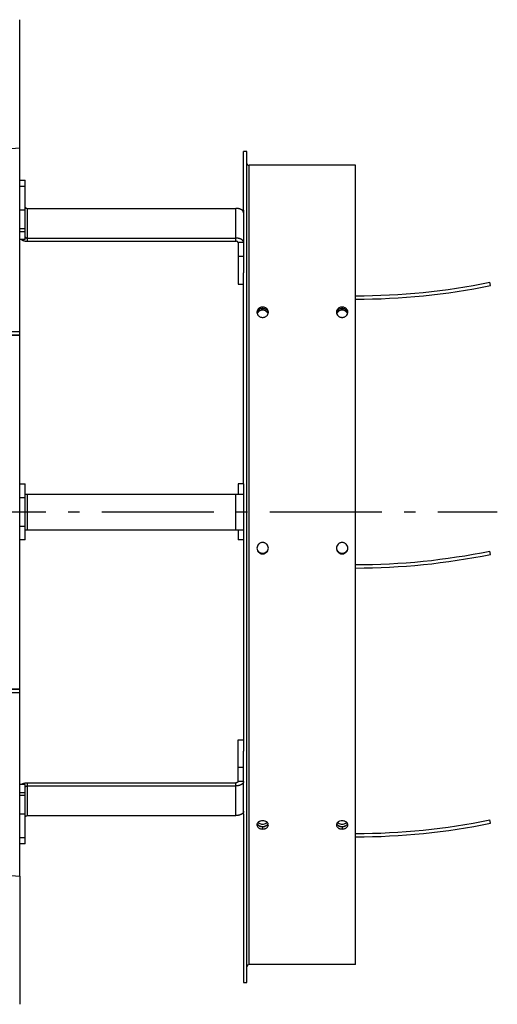
# Model space of a CAD drawing. Extents: x 7841 to 13283, y -2756 to 1975.
# Drawn here: x 11736 to 11949, y 250 to 690 of the extents above; entities that cross this region are included whole.
import ezdxf

# ---------------------------------------------------------------- set-up
doc = ezdxf.new("R2010")
doc.units = 0
doc.header["$LTSCALE"] = 5
doc.linetypes.add('AUSGEZOGEN', pattern=[0])
doc.linetypes.add('MLA3', pattern=[15, 10, -2, 1, -2])
doc.layers.add('SPS', color=1, linetype='MLA3')
doc.layers.add('VLB', color=7, linetype='AUSGEZOGEN')

msp = doc.modelspace()

# ---------------------------------------------------------------- linework, layer by layer
at = {"layer": 'SPS'}
msp.add_line((9072.89, 469.85), (11949.49, 469.85), dxfattribs=at)
at = {"layer": 'VLB'}
for p, q in [((10733.24, 563.57), (11736.24, 632.4)), ((11736.24, 550.41), (11736.24, 632.4)), ((11836.19, 604.63), (11836.19, 630.72)), ((11837.69, 630.72), (11836.19, 630.72)), ((11837.69, 259.85), (11837.69, 630.72)), ((11838.69, 267.85), (11838.69, 624.59)), ((11886.19, 624.59), (11838.69, 624.59)), ((11886.19, 267.85), (11886.19, 624.59)), ((11736.24, 617.96), (11738.69, 617.96)), ((11736.24, 615.31), (11738.69, 615.31)), ((11738.69, 591.45), (11738.69, 617.96)), ((11738.69, 604.54), (11736.24, 604.54)), ((11739.69, 590.71), (11739.69, 605.37)), ((11739.69, 605.37), (11832.69, 605.37)), ((11832.69, 590.71), (11832.69, 605.37)), ((11836.19, 604.63), (11835.44, 604.63)), ((11836.19, 604.63), (11836.19, 576.65)), ((11738.69, 596.21), (11736.24, 596.21)), ((11736.24, 595.09), (11738.69, 595.09)), ((11738.69, 591.45), (11736.24, 591.45)), ((11739.69, 592.11), (11832.69, 592.11)), ((11739.69, 590.71), (11832.69, 590.71)), ((11836.19, 590.15), (11833.69, 590.15)), ((11833.69, 590.15), (11833.69, 571.6)), ((11836.19, 583.91), (11833.69, 583.91)), ((11836.19, 482.35), (11836.19, 576.65)), ((11833.69, 571.6), (11836.19, 571.6)), ((11946.49, 570.94), (11946.19, 572.41)), ((11844.69, 560.64), (11844.69, 561.32)), ((11880.19, 560.64), (11880.19, 561.32)), ((10733.24, 550.41), (11736.24, 550.41)), ((10733.19, 548.98), (11736.28, 548.98)), ((10733.19, 548.85), (11736.28, 548.85)), ((11736.28, 390.85), (11736.28, 548.98)), ((11736.28, 390.72), (11736.28, 548.85)), ((11736.28, 482.35), (11738.69, 482.35)), ((11738.69, 457.35), (11738.69, 482.35)), ((11836.19, 482.35), (11833.69, 482.35)), ((11833.69, 482.35), (11833.69, 477.85)), ((11836.19, 482.35), (11836.19, 457.35)), ((11736.28, 476.35), (11738.69, 476.35)), ((11738.69, 477.85), (11836.19, 477.85)), ((11739.69, 461.85), (11739.69, 477.85)), ((11832.69, 461.85), (11832.69, 477.85)), ((11836.19, 469.85), (11837.69, 469.85)), ((11738.69, 463.35), (11736.28, 463.35)), ((11738.69, 461.85), (11836.19, 461.85)), ((11833.69, 461.85), (11833.69, 457.35)), ((11738.69, 457.35), (11736.28, 457.35)), ((11836.19, 457.35), (11833.69, 457.35)), ((11836.19, 457.35), (11836.19, 363.06)), ((11946.49, 450.94), (11946.19, 452.41)), ((10733.19, 390.85), (11736.28, 390.85)), ((10733.19, 390.72), (11736.28, 390.72)), ((10733.24, 389.29), (11736.24, 389.29)), ((11736.24, 307.3), (11736.24, 389.29)), ((10733.24, 376.13), (11736.24, 307.3)), ((11833.69, 368.09), (11836.19, 368.09)), ((11833.69, 349.54), (11833.69, 368.09)), ((11836.19, 335.06), (11836.19, 363.06)), ((11836.19, 355.79), (11833.69, 355.79)), ((11738.69, 348.24), (11736.24, 348.24)), ((11738.69, 321.74), (11738.69, 348.24)), ((11739.69, 334.32), (11739.69, 348.98)), ((11739.69, 348.98), (11832.69, 348.98)), ((11739.69, 347.59), (11832.69, 347.59)), ((11832.69, 334.32), (11832.69, 348.98)), ((11836.19, 349.54), (11833.69, 349.54)), ((11736.24, 344.61), (11738.69, 344.61)), ((11736.24, 343.49), (11738.69, 343.49)), ((11736.24, 335.16), (11738.69, 335.16)), ((11739.69, 334.32), (11832.69, 334.32)), ((11836.19, 335.06), (11835.44, 335.06)), ((11836.19, 335.06), (11836.19, 259.85)), ((11946.49, 330.94), (11946.19, 332.41)), ((11844.69, 329.38), (11844.69, 328.33)), ((11880.19, 329.38), (11880.19, 328.33)), ((11738.69, 324.38), (11736.24, 324.38)), ((11738.69, 321.74), (11736.24, 321.74)), ((11886.19, 267.85), (11838.69, 267.85)), ((11836.19, 259.85), (11837.69, 259.85))]:
    msp.add_line(p, q, dxfattribs=at)
for centre, radius, start, end in [((11886.19, 866.35), 300, 270, 281.537), ((11886.19, 866.35), 301.5, 270, 281.537), ((11886.19, 746.35), 300, 270, 281.537), ((11886.19, 746.35), 301.5, 270, 281.537), ((11886.19, 626.35), 300, 270, 281.537), ((11886.19, 626.35), 301.5, 270, 281.537), ((11838.69, 266.85), 1, 90, 180)]:
    msp.add_arc(centre, radius, start, end, dxfattribs=at)
for points, knots in [([(11736.19, 688.85), (11736.19, 688.89), (11736.19, 688.98), (11736.19, 689.12), (11736.19, 689.28), (11736.19, 689.41), (11736.19, 689.51), (11736.19, 689.57), (11736.19, 689.59), (11736.19, 689.6), (11736.19, 689.6)], [0, 0, 0, 0, 0.1122459, 0.2800514, 0.4324001, 0.5697864, 0.676178, 0.7365214, 0.7484256, 0.749389, 0.749389, 0.749389, 0.749389]), ([(11736.24, 632.4), (11736.24, 632.87), (11736.24, 633.8), (11736.24, 635.2), (11736.24, 636.61), (11736.24, 638.01), (11736.24, 639.43), (11736.23, 640.84), (11736.23, 642.27), (11736.23, 643.74), (11736.23, 645.25), (11736.23, 646.72), (11736.23, 648.12), (11736.23, 649.41), (11736.23, 650.63), (11736.22, 651.78), (11736.22, 652.88), (11736.22, 653.97), (11736.22, 655.09), (11736.22, 656.24), (11736.22, 657.43), (11736.22, 658.61), (11736.22, 659.76), (11736.22, 660.87), (11736.22, 661.96), (11736.21, 663.02), (11736.21, 664.07), (11736.21, 665.13), (11736.21, 666.19), (11736.21, 667.26), (11736.21, 668.32), (11736.21, 669.36), (11736.21, 670.38), (11736.21, 671.37), (11736.21, 672.35), (11736.21, 673.3), (11736.2, 674.22), (11736.2, 675.13), (11736.2, 676.03), (11736.2, 676.91), (11736.2, 677.78), (11736.2, 678.63), (11736.2, 679.47), (11736.2, 680.28), (11736.2, 681.07), (11736.2, 681.83), (11736.2, 682.57), (11736.2, 683.27), (11736.2, 683.93), (11736.2, 684.55), (11736.19, 685.14), (11736.19, 685.71), (11736.19, 686.26), (11736.19, 686.78), (11736.19, 687.27), (11736.19, 687.72), (11736.19, 688.12), (11736.19, 688.46), (11736.19, 688.69), (11736.19, 688.82), (11736.19, 688.85)], [0, 0, 0, 0, 1.40449, 2.803131, 4.206129, 5.617147, 7.028888, 8.447464, 9.858903, 11.326499, 12.857914, 14.360619, 15.761397, 17.041202, 18.245005, 19.400826, 20.492589, 21.567456, 22.668208, 23.833027, 25.037168, 26.228777, 27.370407, 28.48367, 29.575043, 30.630337, 31.676777, 32.721609, 33.791892, 34.866766, 35.93202, 36.97054, 37.988498, 38.983497, 39.956175, 40.906168, 41.833389, 42.737209, 43.632114, 44.520064, 45.390657, 46.243203, 47.076064, 47.887864, 48.67707, 49.44253, 50.181803, 50.895131, 51.549394, 52.154222, 52.74482, 53.31765, 53.87021, 54.399165, 54.893049, 55.340022, 55.738845, 56.083068, 56.356665, 56.450745, 56.450745, 56.450745, 56.450745]), ([(11837.69, 625.35), (11837.69, 625.22), (11837.8, 624.93), (11838.19, 624.65), (11838.52, 624.59), (11838.69, 624.59)], [0, 0, 0, 0, 0.405777, 0.866857, 1.377281, 1.377281, 1.377281, 1.377281]), ([(11738.69, 605.93), (11738.69, 605.91), (11738.69, 605.88), (11738.71, 605.82), (11738.73, 605.77), (11738.77, 605.72), (11738.81, 605.67), (11738.86, 605.62), (11738.92, 605.58), (11738.98, 605.54), (11739.06, 605.5), (11739.14, 605.47), (11739.22, 605.44), (11739.31, 605.42), (11739.4, 605.4), (11739.5, 605.38), (11739.59, 605.38), (11739.66, 605.37), (11739.69, 605.37)], [0, 0, 0, 0, 0.055022, 0.111182, 0.16951, 0.230851, 0.295823, 0.364823, 0.438037, 0.515474, 0.596993, 0.682326, 0.771102, 0.862866, 0.957096, 1.053219, 1.150626, 1.24868, 1.24868, 1.24868, 1.24868]), ([(11836.19, 603.42), (11836.19, 603.47), (11836.18, 603.56), (11836.15, 603.71), (11836.11, 603.85), (11836.04, 604), (11835.95, 604.14), (11835.84, 604.27), (11835.72, 604.4), (11835.58, 604.52), (11835.43, 604.64), (11835.26, 604.75), (11835.07, 604.85), (11834.87, 604.95), (11834.66, 605.04), (11834.44, 605.11), (11834.21, 605.18), (11833.97, 605.24), (11833.72, 605.29), (11833.47, 605.33), (11833.21, 605.35), (11832.95, 605.37), (11832.78, 605.37), (11832.69, 605.37)], [0, 0, 0, 0, 0.146587, 0.294952, 0.446772, 0.603539, 0.766506, 0.936657, 1.114709, 1.301122, 1.496122, 1.699729, 1.911777, 2.131943, 2.359767, 2.59467, 2.835971, 3.082907, 3.334643, 3.590285, 3.848896, 4.109504, 4.371116, 4.371116, 4.371116, 4.371116]), ([(11736.95, 591.45), (11736.95, 591.45), (11737.01, 591.41), (11737.13, 591.33), (11737.31, 591.23), (11737.51, 591.14), (11737.72, 591.05), (11737.94, 590.97), (11738.17, 590.9), (11738.41, 590.84), (11738.66, 590.8), (11738.91, 590.76), (11739.17, 590.73), (11739.43, 590.71), (11739.6, 590.71), (11739.69, 590.71)], [0, 0, 0, 0, 0.010148, 0.213755, 0.425803, 0.64597, 0.873793, 1.108696, 1.349997, 1.596933, 1.848669, 2.104311, 2.362922, 2.62353, 2.885143, 2.885143, 2.885143, 2.885143]), ([(11738.69, 592.67), (11738.69, 592.65), (11738.69, 592.61), (11738.71, 592.56), (11738.73, 592.5), (11738.77, 592.45), (11738.81, 592.4), (11738.86, 592.36), (11738.92, 592.31), (11738.98, 592.27), (11739.06, 592.23), (11739.14, 592.2), (11739.22, 592.17), (11739.31, 592.15), (11739.4, 592.13), (11739.5, 592.12), (11739.59, 592.11), (11739.66, 592.11), (11739.69, 592.11)], [0, 0, 0, 0, 0.055022, 0.111182, 0.16951, 0.230851, 0.295823, 0.364823, 0.438037, 0.515474, 0.596993, 0.682326, 0.771102, 0.862866, 0.957096, 1.053219, 1.150626, 1.24868, 1.24868, 1.24868, 1.24868]), ([(11833.69, 592.03), (11833.62, 592.04), (11833.46, 592.06), (11833.21, 592.09), (11832.95, 592.11), (11832.78, 592.11), (11832.69, 592.11)], [0, 0, 0, 0, 0.223598, 0.482209, 0.742817, 1.00443, 1.00443, 1.00443, 1.00443]), ([(11833.69, 590.15), (11833.69, 590.17), (11833.69, 590.19), (11833.68, 590.24), (11833.67, 590.28), (11833.65, 590.32), (11833.62, 590.36), (11833.59, 590.4), (11833.56, 590.43), (11833.52, 590.47), (11833.47, 590.5), (11833.42, 590.53), (11833.37, 590.56), (11833.31, 590.59), (11833.25, 590.61), (11833.19, 590.64), (11833.12, 590.66), (11833.06, 590.67), (11832.99, 590.69), (11832.91, 590.7), (11832.84, 590.71), (11832.77, 590.71), (11832.72, 590.71), (11832.69, 590.71)], [0, 0, 0, 0, 0.041882, 0.084272, 0.127649, 0.17244, 0.219002, 0.267616, 0.318488, 0.371749, 0.427463, 0.485637, 0.546222, 0.609127, 0.674219, 0.741334, 0.810277, 0.880831, 0.952755, 1.025796, 1.099684, 1.174144, 1.24889, 1.24889, 1.24889, 1.24889]), ([(11836.19, 590.15), (11836.19, 590.2), (11836.18, 590.3), (11836.15, 590.45), (11836.11, 590.59), (11836.04, 590.73), (11835.95, 590.87), (11835.84, 591.01), (11835.72, 591.13), (11835.58, 591.26), (11835.43, 591.38), (11835.26, 591.49), (11835.07, 591.59), (11834.87, 591.69), (11834.66, 591.77), (11834.44, 591.85), (11834.21, 591.92), (11833.97, 591.98), (11833.79, 592.01), (11833.7, 592.03), (11833.69, 592.03)], [0, 0, 0, 0, 0.146587, 0.294952, 0.446772, 0.603539, 0.766506, 0.936657, 1.114709, 1.301122, 1.496122, 1.699729, 1.911777, 2.131943, 2.359767, 2.59467, 2.835971, 3.082907, 3.334643, 3.366693, 3.366693, 3.366693, 3.366693]), ([(11843.27, 560.94), (11843.14, 560.85), (11842.76, 560.57), (11842.28, 559.94), (11842.14, 559.33), (11842.14, 559.02)], [0, 0, 0, 0, 0.482775, 1.407298, 2.310926, 2.310926, 2.310926, 2.310926]), ([(11842.17, 558.69), (11842.2, 558.5), (11842.35, 558.01), (11842.76, 557.47), (11843.27, 557.09), (11843.71, 556.87), (11844.19, 556.74), (11844.52, 556.71), (11844.69, 556.71)], [0, 0, 0, 0, 0.576473, 1.50603, 1.992741, 2.483493, 2.970543, 3.473581, 3.473581, 3.473581, 3.473581]), ([(11843.27, 560.26), (11843.14, 560.18), (11842.76, 559.9), (11842.37, 559.39), (11842.22, 558.96), (11842.19, 558.81)], [0, 0, 0, 0, 0.481524, 1.401621, 1.854747, 1.854747, 1.854747, 1.854747]), ([(11842.74, 559.1), (11842.64, 558.99), (11842.46, 558.76), (11842.32, 558.49), (11842.27, 558.33)], [0, 0, 0, 0, 0.4135404, 0.9002392, 0.9002392, 0.9002392, 0.9002392]), ([(11844.69, 559.91), (11844.4, 559.91), (11843.81, 559.82), (11843.28, 559.55), (11843.05, 559.38)], [0, 0, 0, 0, 0.88292, 1.746004, 1.746004, 1.746004, 1.746004]), ([(11844.69, 561.32), (11844.52, 561.32), (11844.19, 561.29), (11843.71, 561.16), (11843.42, 561.02), (11843.27, 560.94)], [0, 0, 0, 0, 0.505188, 0.992941, 1.48438, 1.48438, 1.48438, 1.48438]), ([(11844.69, 560.64), (11844.52, 560.64), (11844.19, 560.61), (11843.87, 560.53), (11843.72, 560.47)], [0, 0, 0, 0, 0.505158, 0.9926612, 0.9926612, 0.9926612, 0.9926612]), ([(11846.1, 560.94), (11845.96, 561.02), (11845.67, 561.16), (11845.19, 561.29), (11844.86, 561.32), (11844.69, 561.32)], [0, 0, 0, 0, 0.491497, 0.978157, 1.481171, 1.481171, 1.481171, 1.481171]), ([(11845.66, 560.47), (11845.51, 560.53), (11845.19, 560.61), (11844.86, 560.64), (11844.69, 560.64)], [0, 0, 0, 0, 0.4864117, 0.9893956, 0.9893956, 0.9893956, 0.9893956]), ([(11846.33, 559.38), (11846.1, 559.55), (11845.57, 559.82), (11844.99, 559.91), (11844.69, 559.91)], [0, 0, 0, 0, 0.863084, 1.746004, 1.746004, 1.746004, 1.746004]), ([(11844.69, 556.71), (11844.86, 556.71), (11845.19, 556.74), (11845.67, 556.87), (11846.11, 557.09), (11846.63, 557.47), (11847.04, 558.02), (11847.18, 558.5), (11847.21, 558.69)], [0, 0, 0, 0, 0.505211, 0.993353, 1.484093, 1.970249, 2.89893, 3.473482, 3.473482, 3.473482, 3.473482]), ([(11847.24, 559.03), (11847.24, 559.33), (11847.1, 559.94), (11846.62, 560.58), (11846.24, 560.85), (11846.1, 560.94)], [0, 0, 0, 0, 0.903909, 1.829314, 2.312596, 2.312596, 2.312596, 2.312596]), ([(11847.05, 559.24), (11846.92, 559.52), (11846.62, 559.9), (11846.24, 560.18), (11846.1, 560.26)], [0, 0, 0, 0, 0.920981, 1.403016, 1.403016, 1.403016, 1.403016]), ([(11847.12, 558.33), (11847.06, 558.49), (11846.93, 558.76), (11846.74, 558.99), (11846.64, 559.1)], [0, 0, 0, 0, 0.4865556, 0.900096, 0.900096, 0.900096, 0.900096]), ([(11878.77, 560.94), (11878.64, 560.85), (11878.26, 560.57), (11877.78, 559.94), (11877.64, 559.33), (11877.64, 559.02)], [0, 0, 0, 0, 0.482775, 1.407298, 2.310926, 2.310926, 2.310926, 2.310926]), ([(11877.67, 558.69), (11877.7, 558.5), (11877.85, 558.01), (11878.26, 557.47), (11878.77, 557.09), (11879.21, 556.87), (11879.69, 556.74), (11880.02, 556.71), (11880.19, 556.71)], [0, 0, 0, 0, 0.576473, 1.50603, 1.992741, 2.483493, 2.970543, 3.473581, 3.473581, 3.473581, 3.473581]), ([(11878.77, 560.26), (11878.64, 560.18), (11878.26, 559.9), (11877.87, 559.39), (11877.72, 558.96), (11877.69, 558.81)], [0, 0, 0, 0, 0.481524, 1.401621, 1.854747, 1.854747, 1.854747, 1.854747]), ([(11878.24, 559.1), (11878.14, 558.99), (11877.96, 558.76), (11877.82, 558.49), (11877.77, 558.33)], [0, 0, 0, 0, 0.4135404, 0.9002392, 0.9002392, 0.9002392, 0.9002392]), ([(11880.19, 559.91), (11879.9, 559.91), (11879.31, 559.82), (11878.78, 559.55), (11878.55, 559.38)], [0, 0, 0, 0, 0.88292, 1.746004, 1.746004, 1.746004, 1.746004]), ([(11880.19, 561.32), (11880.02, 561.32), (11879.69, 561.29), (11879.21, 561.16), (11878.92, 561.02), (11878.77, 560.94)], [0, 0, 0, 0, 0.505188, 0.992941, 1.48438, 1.48438, 1.48438, 1.48438]), ([(11880.19, 560.64), (11880.02, 560.64), (11879.69, 560.61), (11879.37, 560.53), (11879.22, 560.47)], [0, 0, 0, 0, 0.505158, 0.9926612, 0.9926612, 0.9926612, 0.9926612]), ([(11881.6, 560.94), (11881.46, 561.02), (11881.17, 561.16), (11880.69, 561.29), (11880.36, 561.32), (11880.19, 561.32)], [0, 0, 0, 0, 0.491497, 0.978157, 1.481171, 1.481171, 1.481171, 1.481171]), ([(11881.16, 560.47), (11881.01, 560.53), (11880.69, 560.61), (11880.36, 560.64), (11880.19, 560.64)], [0, 0, 0, 0, 0.4864117, 0.9893956, 0.9893956, 0.9893956, 0.9893956]), ([(11881.83, 559.38), (11881.6, 559.55), (11881.07, 559.82), (11880.49, 559.91), (11880.19, 559.91)], [0, 0, 0, 0, 0.863084, 1.746004, 1.746004, 1.746004, 1.746004]), ([(11880.19, 556.71), (11880.36, 556.71), (11880.69, 556.74), (11881.17, 556.87), (11881.61, 557.09), (11882.13, 557.47), (11882.54, 558.02), (11882.68, 558.5), (11882.71, 558.69)], [0, 0, 0, 0, 0.505211, 0.993353, 1.484093, 1.970249, 2.89893, 3.473482, 3.473482, 3.473482, 3.473482]), ([(11882.74, 559.03), (11882.74, 559.33), (11882.6, 559.94), (11882.12, 560.58), (11881.74, 560.85), (11881.6, 560.94)], [0, 0, 0, 0, 0.903909, 1.829314, 2.312596, 2.312596, 2.312596, 2.312596]), ([(11882.55, 559.24), (11882.42, 559.52), (11882.12, 559.9), (11881.74, 560.18), (11881.6, 560.26)], [0, 0, 0, 0, 0.920981, 1.403016, 1.403016, 1.403016, 1.403016]), ([(11882.62, 558.33), (11882.56, 558.49), (11882.43, 558.76), (11882.24, 558.99), (11882.14, 559.1)], [0, 0, 0, 0, 0.4865556, 0.900096, 0.900096, 0.900096, 0.900096]), ([(11736.28, 548.98), (11736.28, 549.16), (11736.28, 549.43), (11736.27, 549.78), (11736.26, 550.01), (11736.25, 550.22), (11736.25, 550.35), (11736.24, 550.41)], [0, 0, 0, 0, 0.548965, 0.806184, 1.043175, 1.25381, 1.432813, 1.432813, 1.432813, 1.432813]), ([(11844.69, 456.24), (11844.52, 456.24), (11844.19, 456.21), (11843.71, 456.06), (11843.27, 455.82), (11842.75, 455.4), (11842.27, 454.69), (11842.14, 454.01), (11842.14, 453.68)], [0, 0, 0, 0, 0.505672, 0.997632, 1.498795, 2.003921, 2.998661, 3.999562, 3.999562, 3.999562, 3.999562]), ([(11842.14, 453.68), (11842.14, 453.35), (11842.27, 452.68), (11842.75, 451.96), (11843.27, 451.54), (11843.71, 451.3), (11844.19, 451.15), (11844.52, 451.12), (11844.69, 451.12)], [0, 0, 0, 0, 1.00068, 1.995428, 2.500725, 3.001648, 3.492425, 3.995928, 3.995928, 3.995928, 3.995928]), ([(11842.19, 453.3), (11842.22, 453.14), (11842.37, 452.66), (11842.75, 452.09), (11843.27, 451.68), (11843.71, 451.44), (11844.19, 451.29), (11844.52, 451.26), (11844.69, 451.26)], [0, 0, 0, 0, 0.498511, 1.48815, 1.991949, 2.49204, 2.98251, 3.485977, 3.485977, 3.485977, 3.485977]), ([(11847.24, 453.68), (11847.24, 454.02), (11847.11, 454.69), (11846.63, 455.4), (11846.11, 455.83), (11845.67, 456.06), (11845.19, 456.21), (11844.86, 456.24), (11844.69, 456.24)], [0, 0, 0, 0, 1.00118, 1.996762, 2.502396, 3.003523, 3.494369, 3.997857, 3.997857, 3.997857, 3.997857]), ([(11844.69, 451.12), (11844.86, 451.12), (11845.19, 451.15), (11845.67, 451.3), (11846.12, 451.54), (11846.64, 451.96), (11847.11, 452.68), (11847.24, 453.35), (11847.24, 453.68)], [0, 0, 0, 0, 0.505689, 0.997585, 1.498548, 2.003339, 2.997235, 3.997633, 3.997633, 3.997633, 3.997633]), ([(11844.69, 451.26), (11844.86, 451.26), (11845.19, 451.29), (11845.67, 451.44), (11846.12, 451.68), (11846.63, 452.1), (11847.09, 452.77), (11847.22, 453.39), (11847.24, 453.68)], [0, 0, 0, 0, 0.505652, 0.997239, 1.497367, 2.000656, 2.989441, 3.865446, 3.865446, 3.865446, 3.865446]), ([(11880.19, 456.24), (11880.02, 456.24), (11879.69, 456.21), (11879.21, 456.06), (11878.77, 455.82), (11878.25, 455.4), (11877.77, 454.69), (11877.64, 454.01), (11877.64, 453.68)], [0, 0, 0, 0, 0.505672, 0.997633, 1.498795, 2.00392, 2.99866, 3.999562, 3.999562, 3.999562, 3.999562]), ([(11877.64, 453.68), (11877.64, 453.35), (11877.77, 452.68), (11878.25, 451.96), (11878.77, 451.54), (11879.21, 451.3), (11879.69, 451.15), (11880.02, 451.12), (11880.19, 451.12)], [0, 0, 0, 0, 1.00068, 1.995427, 2.500724, 3.001647, 3.492425, 3.995928, 3.995928, 3.995928, 3.995928]), ([(11877.69, 453.3), (11877.72, 453.14), (11877.87, 452.66), (11878.25, 452.09), (11878.77, 451.68), (11879.21, 451.44), (11879.69, 451.29), (11880.02, 451.26), (11880.19, 451.26)], [0, 0, 0, 0, 0.498511, 1.488149, 1.991948, 2.49204, 2.98251, 3.485977, 3.485977, 3.485977, 3.485977]), ([(11882.74, 453.68), (11882.74, 454.02), (11882.61, 454.69), (11882.13, 455.4), (11881.61, 455.83), (11881.17, 456.06), (11880.69, 456.21), (11880.36, 456.24), (11880.19, 456.24)], [0, 0, 0, 0, 1.001179, 1.996762, 2.502396, 3.003523, 3.494369, 3.997857, 3.997857, 3.997857, 3.997857]), ([(11880.19, 451.12), (11880.36, 451.12), (11880.69, 451.15), (11881.17, 451.3), (11881.62, 451.54), (11882.14, 451.96), (11882.61, 452.68), (11882.74, 453.35), (11882.74, 453.68)], [0, 0, 0, 0, 0.50569, 0.997586, 1.498548, 2.003339, 2.997234, 3.997633, 3.997633, 3.997633, 3.997633]), ([(11880.19, 451.26), (11880.36, 451.26), (11880.69, 451.29), (11881.17, 451.44), (11881.62, 451.68), (11882.13, 452.1), (11882.59, 452.77), (11882.72, 453.39), (11882.74, 453.68)], [0, 0, 0, 0, 0.505652, 0.997239, 1.497367, 2.000656, 2.98944, 3.865446, 3.865446, 3.865446, 3.865446]), ([(11842.48, 452.67), (11842.63, 452.42), (11843.02, 451.96), (11843.54, 451.66), (11843.82, 451.56)], [0, 0, 0, 0, 0.883615, 1.768373, 1.768373, 1.768373, 1.768373]), ([(11845.56, 451.56), (11845.84, 451.66), (11846.36, 451.96), (11846.75, 452.42), (11846.9, 452.67)], [0, 0, 0, 0, 0.884758, 1.768373, 1.768373, 1.768373, 1.768373]), ([(11877.98, 452.67), (11878.13, 452.42), (11878.52, 451.96), (11879.04, 451.66), (11879.32, 451.56)], [0, 0, 0, 0, 0.883615, 1.768373, 1.768373, 1.768373, 1.768373]), ([(11881.06, 451.56), (11881.34, 451.66), (11881.86, 451.96), (11882.25, 452.42), (11882.4, 452.67)], [0, 0, 0, 0, 0.884758, 1.768373, 1.768373, 1.768373, 1.768373]), ([(11736.24, 389.29), (11736.25, 389.35), (11736.25, 389.48), (11736.26, 389.68), (11736.27, 389.92), (11736.28, 390.27), (11736.28, 390.54), (11736.28, 390.72)], [0, 0, 0, 0, 0.179003, 0.389638, 0.626629, 0.883848, 1.432813, 1.432813, 1.432813, 1.432813]), ([(11736.95, 348.24), (11736.95, 348.24), (11737.01, 348.28), (11737.13, 348.36), (11737.31, 348.46), (11737.51, 348.56), (11737.72, 348.65), (11737.94, 348.72), (11738.17, 348.79), (11738.41, 348.85), (11738.66, 348.9), (11738.91, 348.94), (11739.17, 348.96), (11739.43, 348.98), (11739.6, 348.98), (11739.69, 348.98)], [0, 0, 0, 0, 0.010148, 0.213755, 0.425803, 0.64597, 0.873793, 1.108696, 1.349997, 1.596933, 1.848669, 2.104311, 2.362922, 2.62353, 2.885143, 2.885143, 2.885143, 2.885143]), ([(11738.69, 347.03), (11738.69, 347.05), (11738.69, 347.08), (11738.71, 347.14), (11738.73, 347.19), (11738.77, 347.24), (11738.81, 347.29), (11738.86, 347.34), (11738.92, 347.38), (11738.98, 347.42), (11739.06, 347.46), (11739.14, 347.49), (11739.22, 347.52), (11739.31, 347.54), (11739.4, 347.56), (11739.5, 347.58), (11739.59, 347.58), (11739.66, 347.59), (11739.69, 347.59)], [0, 0, 0, 0, 0.055022, 0.111182, 0.16951, 0.230851, 0.295823, 0.364823, 0.438037, 0.515474, 0.596993, 0.682326, 0.771102, 0.862866, 0.957096, 1.053219, 1.150626, 1.24868, 1.24868, 1.24868, 1.24868]), ([(11833.69, 349.54), (11833.69, 349.53), (11833.69, 349.5), (11833.68, 349.46), (11833.67, 349.42), (11833.65, 349.38), (11833.62, 349.34), (11833.59, 349.3), (11833.56, 349.26), (11833.52, 349.23), (11833.47, 349.19), (11833.42, 349.16), (11833.37, 349.13), (11833.31, 349.11), (11833.25, 349.08), (11833.19, 349.06), (11833.12, 349.04), (11833.06, 349.02), (11832.99, 349.01), (11832.91, 349), (11832.84, 348.99), (11832.77, 348.98), (11832.72, 348.98), (11832.69, 348.98)], [0, 0, 0, 0, 0.041882, 0.084272, 0.127649, 0.17244, 0.219002, 0.267616, 0.318488, 0.371749, 0.427463, 0.485637, 0.546222, 0.609127, 0.674219, 0.741334, 0.810277, 0.880831, 0.952755, 1.025796, 1.099684, 1.174144, 1.24889, 1.24889, 1.24889, 1.24889]), ([(11833.69, 347.67), (11833.62, 347.66), (11833.46, 347.63), (11833.21, 347.61), (11832.95, 347.59), (11832.78, 347.59), (11832.69, 347.59)], [0, 0, 0, 0, 0.223598, 0.482209, 0.742817, 1.00443, 1.00443, 1.00443, 1.00443]), ([(11836.19, 349.54), (11836.19, 349.49), (11836.18, 349.4), (11836.15, 349.25), (11836.11, 349.1), (11836.04, 348.96), (11835.95, 348.82), (11835.84, 348.69), (11835.72, 348.56), (11835.58, 348.44), (11835.43, 348.32), (11835.26, 348.21), (11835.07, 348.11), (11834.87, 348.01), (11834.66, 347.92), (11834.44, 347.85), (11834.21, 347.78), (11833.97, 347.72), (11833.79, 347.69), (11833.7, 347.67), (11833.69, 347.67)], [0, 0, 0, 0, 0.146587, 0.294952, 0.446772, 0.603539, 0.766506, 0.936657, 1.114709, 1.301122, 1.496122, 1.699729, 1.911777, 2.131943, 2.359767, 2.59467, 2.835971, 3.082907, 3.334643, 3.366693, 3.366693, 3.366693, 3.366693]), ([(11738.69, 333.76), (11738.69, 333.78), (11738.69, 333.82), (11738.71, 333.87), (11738.73, 333.93), (11738.77, 333.98), (11738.81, 334.03), (11738.86, 334.07), (11738.92, 334.12), (11738.98, 334.16), (11739.06, 334.2), (11739.14, 334.23), (11739.22, 334.26), (11739.31, 334.28), (11739.4, 334.3), (11739.5, 334.31), (11739.59, 334.32), (11739.66, 334.32), (11739.69, 334.32)], [0, 0, 0, 0, 0.055022, 0.111182, 0.16951, 0.230851, 0.295823, 0.364823, 0.438037, 0.515474, 0.596993, 0.682326, 0.771102, 0.862866, 0.957096, 1.053219, 1.150626, 1.24868, 1.24868, 1.24868, 1.24868]), ([(11836.19, 336.28), (11836.19, 336.23), (11836.18, 336.13), (11836.15, 335.98), (11836.11, 335.84), (11836.04, 335.7), (11835.95, 335.56), (11835.84, 335.43), (11835.72, 335.3), (11835.58, 335.17), (11835.43, 335.05), (11835.26, 334.94), (11835.07, 334.84), (11834.87, 334.75), (11834.66, 334.66), (11834.44, 334.58), (11834.21, 334.51), (11833.97, 334.45), (11833.72, 334.41), (11833.47, 334.37), (11833.21, 334.34), (11832.95, 334.32), (11832.78, 334.32), (11832.69, 334.32)], [0, 0, 0, 0, 0.146587, 0.294952, 0.446772, 0.603539, 0.766506, 0.936657, 1.114709, 1.301122, 1.496122, 1.699729, 1.911777, 2.131943, 2.359767, 2.59467, 2.835971, 3.082907, 3.334643, 3.590285, 3.848896, 4.109504, 4.371116, 4.371116, 4.371116, 4.371116]), ([(11842.14, 330.17), (11842.14, 329.93), (11842.29, 329.4), (11842.78, 328.91), (11843.14, 328.7), (11843.28, 328.64)], [0, 0, 0, 0, 0.736118, 1.54844, 2.000603, 2.000603, 2.000603, 2.000603]), ([(11843.27, 331.72), (11843.14, 331.65), (11842.77, 331.44), (11842.42, 331.07), (11842.27, 330.76), (11842.25, 330.7)], [0, 0, 0, 0, 0.453778, 1.271073, 1.478114, 1.478114, 1.478114, 1.478114]), ([(11842.25, 330.69), (11842.27, 330.62), (11842.42, 330.32), (11842.78, 329.96), (11843.14, 329.75), (11843.28, 329.68)], [0, 0, 0, 0, 0.205618, 1.014696, 1.466002, 1.466002, 1.466002, 1.466002]), ([(11842.27, 330.73), (11842.32, 330.61), (11842.46, 330.39), (11842.64, 330.21), (11842.74, 330.13)], [0, 0, 0, 0, 0.4050648, 0.770293, 0.770293, 0.770293, 0.770293]), ([(11843.05, 330.95), (11843.29, 330.8), (11843.83, 330.59), (11844.4, 330.52), (11844.69, 330.52)], [0, 0, 0, 0, 0.83011, 1.709208, 1.709208, 1.709208, 1.709208]), ([(11844.69, 332.04), (11844.36, 332.04), (11843.87, 331.97), (11843.42, 331.79), (11843.27, 331.72)], [0, 0, 0, 0, 0.984016, 1.459739, 1.459739, 1.459739, 1.459739]), ([(11843.28, 329.68), (11843.42, 329.62), (11843.87, 329.44), (11844.36, 329.38), (11844.69, 329.38)], [0, 0, 0, 0, 0.474043, 1.454277, 1.454277, 1.454277, 1.454277]), ([(11846.1, 331.72), (11845.96, 331.79), (11845.51, 331.97), (11845.02, 332.04), (11844.69, 332.04)], [0, 0, 0, 0, 0.475849, 1.456653, 1.456653, 1.456653, 1.456653]), ([(11844.69, 330.52), (11844.98, 330.52), (11845.56, 330.59), (11846.09, 330.8), (11846.33, 330.95)], [0, 0, 0, 0, 0.879098, 1.709208, 1.709208, 1.709208, 1.709208]), ([(11844.69, 329.38), (11845.02, 329.38), (11845.51, 329.44), (11845.96, 329.62), (11846.11, 329.69)], [0, 0, 0, 0, 0.983447, 1.457361, 1.457361, 1.457361, 1.457361]), ([(11847.14, 330.7), (11847.11, 330.76), (11846.96, 331.07), (11846.61, 331.44), (11846.24, 331.66), (11846.1, 331.72)], [0, 0, 0, 0, 0.208239, 1.02648, 1.480854, 1.480854, 1.480854, 1.480854]), ([(11846.11, 329.69), (11846.24, 329.75), (11846.61, 329.96), (11846.96, 330.32), (11847.11, 330.63), (11847.14, 330.69)], [0, 0, 0, 0, 0.450706, 1.25883, 1.463266, 1.463266, 1.463266, 1.463266]), ([(11846.11, 328.64), (11846.24, 328.7), (11846.61, 328.91), (11847.09, 329.4), (11847.24, 329.93), (11847.24, 330.17)], [0, 0, 0, 0, 0.451564, 1.262935, 1.99876, 1.99876, 1.99876, 1.99876]), ([(11846.64, 330.13), (11846.74, 330.21), (11846.92, 330.39), (11847.06, 330.61), (11847.11, 330.73)], [0, 0, 0, 0, 0.3652282, 0.7703988, 0.7703988, 0.7703988, 0.7703988]), ([(11877.64, 330.17), (11877.64, 329.93), (11877.79, 329.4), (11878.28, 328.91), (11878.64, 328.7), (11878.78, 328.64)], [0, 0, 0, 0, 0.736118, 1.54844, 2.000603, 2.000603, 2.000603, 2.000603]), ([(11878.77, 331.72), (11878.64, 331.65), (11878.27, 331.44), (11877.92, 331.07), (11877.77, 330.76), (11877.75, 330.7)], [0, 0, 0, 0, 0.453778, 1.271073, 1.478114, 1.478114, 1.478114, 1.478114]), ([(11877.75, 330.69), (11877.77, 330.62), (11877.92, 330.32), (11878.28, 329.96), (11878.64, 329.75), (11878.78, 329.68)], [0, 0, 0, 0, 0.205618, 1.014696, 1.466002, 1.466002, 1.466002, 1.466002]), ([(11877.77, 330.73), (11877.82, 330.61), (11877.96, 330.39), (11878.14, 330.21), (11878.24, 330.13)], [0, 0, 0, 0, 0.4050648, 0.770293, 0.770293, 0.770293, 0.770293]), ([(11878.55, 330.95), (11878.79, 330.8), (11879.33, 330.59), (11879.9, 330.52), (11880.19, 330.52)], [0, 0, 0, 0, 0.83011, 1.709208, 1.709208, 1.709208, 1.709208]), ([(11880.19, 332.04), (11879.86, 332.04), (11879.37, 331.97), (11878.92, 331.79), (11878.77, 331.72)], [0, 0, 0, 0, 0.984016, 1.459739, 1.459739, 1.459739, 1.459739]), ([(11878.78, 329.68), (11878.92, 329.62), (11879.37, 329.44), (11879.86, 329.38), (11880.19, 329.38)], [0, 0, 0, 0, 0.474043, 1.454277, 1.454277, 1.454277, 1.454277]), ([(11881.6, 331.72), (11881.46, 331.79), (11881.01, 331.97), (11880.52, 332.04), (11880.19, 332.04)], [0, 0, 0, 0, 0.475849, 1.456653, 1.456653, 1.456653, 1.456653]), ([(11880.19, 330.52), (11880.48, 330.52), (11881.06, 330.59), (11881.59, 330.8), (11881.83, 330.95)], [0, 0, 0, 0, 0.879098, 1.709208, 1.709208, 1.709208, 1.709208]), ([(11880.19, 329.38), (11880.52, 329.38), (11881.01, 329.44), (11881.46, 329.62), (11881.61, 329.69)], [0, 0, 0, 0, 0.983447, 1.457361, 1.457361, 1.457361, 1.457361]), ([(11882.64, 330.7), (11882.61, 330.76), (11882.46, 331.07), (11882.11, 331.44), (11881.74, 331.66), (11881.6, 331.72)], [0, 0, 0, 0, 0.208239, 1.02648, 1.480854, 1.480854, 1.480854, 1.480854]), ([(11881.61, 329.69), (11881.74, 329.75), (11882.11, 329.96), (11882.46, 330.32), (11882.61, 330.63), (11882.64, 330.69)], [0, 0, 0, 0, 0.450706, 1.25883, 1.463266, 1.463266, 1.463266, 1.463266]), ([(11881.61, 328.64), (11881.74, 328.7), (11882.11, 328.91), (11882.59, 329.4), (11882.74, 329.93), (11882.74, 330.17)], [0, 0, 0, 0, 0.451564, 1.262935, 1.99876, 1.99876, 1.99876, 1.99876]), ([(11882.14, 330.13), (11882.24, 330.21), (11882.42, 330.39), (11882.56, 330.61), (11882.61, 330.73)], [0, 0, 0, 0, 0.3652282, 0.7703988, 0.7703988, 0.7703988, 0.7703988]), ([(11843.28, 328.64), (11843.42, 328.57), (11843.87, 328.39), (11844.36, 328.33), (11844.69, 328.33)], [0, 0, 0, 0, 0.474501, 1.454879, 1.454879, 1.454879, 1.454879]), ([(11844.69, 328.33), (11845.02, 328.33), (11845.51, 328.39), (11845.96, 328.57), (11846.11, 328.64)], [0, 0, 0, 0, 0.983592, 1.457966, 1.457966, 1.457966, 1.457966]), ([(11878.78, 328.64), (11878.92, 328.57), (11879.37, 328.39), (11879.86, 328.33), (11880.19, 328.33)], [0, 0, 0, 0, 0.474501, 1.454879, 1.454879, 1.454879, 1.454879]), ([(11880.19, 328.33), (11880.52, 328.33), (11881.01, 328.39), (11881.46, 328.57), (11881.61, 328.64)], [0, 0, 0, 0, 0.983592, 1.457966, 1.457966, 1.457966, 1.457966]), ([(11736.24, 307.3), (11736.24, 306.83), (11736.24, 305.9), (11736.24, 304.49), (11736.24, 303.09), (11736.24, 301.68), (11736.24, 300.27), (11736.23, 298.85), (11736.23, 297.42), (11736.23, 295.95), (11736.23, 294.45), (11736.23, 292.97), (11736.23, 291.58), (11736.23, 290.28), (11736.23, 289.07), (11736.22, 287.92), (11736.22, 286.81), (11736.22, 285.72), (11736.22, 284.61), (11736.22, 283.45), (11736.22, 282.27), (11736.22, 281.09), (11736.22, 279.94), (11736.22, 278.82), (11736.22, 277.74), (11736.21, 276.67), (11736.21, 275.62), (11736.21, 274.57), (11736.21, 273.5), (11736.21, 272.43), (11736.21, 271.38), (11736.21, 270.33), (11736.21, 269.32), (11736.21, 268.32), (11736.21, 267.35), (11736.21, 266.4), (11736.2, 265.47), (11736.2, 264.56), (11736.2, 263.67), (11736.2, 262.78), (11736.2, 261.91), (11736.2, 261.06), (11736.2, 260.23), (11736.2, 259.42), (11736.2, 258.63), (11736.2, 257.86), (11736.2, 257.13), (11736.2, 256.42), (11736.2, 255.77), (11736.2, 255.15), (11736.19, 254.56), (11736.19, 253.99), (11736.19, 253.44), (11736.19, 252.91), (11736.19, 252.42), (11736.19, 251.97), (11736.19, 251.58), (11736.19, 251.24), (11736.19, 251), (11736.19, 250.88), (11736.19, 250.85)], [0, 0, 0, 0, 1.40449, 2.803131, 4.206129, 5.617147, 7.028888, 8.447464, 9.858903, 11.326499, 12.857914, 14.360619, 15.761397, 17.041202, 18.245005, 19.400826, 20.492589, 21.567456, 22.668208, 23.833027, 25.037168, 26.228777, 27.370407, 28.48367, 29.575043, 30.630337, 31.676777, 32.721609, 33.791892, 34.866766, 35.93202, 36.97054, 37.988498, 38.983497, 39.956175, 40.906168, 41.833389, 42.737209, 43.632114, 44.520064, 45.390657, 46.243203, 47.076064, 47.887864, 48.67707, 49.44253, 50.181803, 50.895131, 51.549394, 52.154222, 52.74482, 53.31765, 53.87021, 54.399165, 54.893049, 55.340022, 55.738845, 56.083068, 56.356665, 56.450745, 56.450745, 56.450745, 56.450745]), ([(11736.19, 250.85), (11736.19, 250.81), (11736.19, 250.72), (11736.19, 250.57), (11736.19, 250.42), (11736.19, 250.29), (11736.19, 250.19), (11736.19, 250.13), (11736.19, 250.1), (11736.19, 250.1), (11736.19, 250.1)], [0, 0, 0, 0, 0.1122459, 0.2800514, 0.4324001, 0.5697864, 0.676178, 0.7365214, 0.7484256, 0.749389, 0.749389, 0.749389, 0.749389])]:
    msp.add_open_spline(points, degree=3, knots=knots, dxfattribs=at)
for points in [[(11842.14, 559.02), (11842.14, 558.91), (11842.15, 558.8), (11842.17, 558.69)], [(11843.05, 559.38), (11842.94, 559.29), (11842.83, 559.2), (11842.74, 559.1)], [(11843.72, 560.47), (11843.56, 560.41), (11843.42, 560.34), (11843.27, 560.26)], [(11844.24, 560.55), (11844.1, 560.52), (11843.96, 560.49), (11843.82, 560.44)], [(11844.69, 560.58), (11844.54, 560.58), (11844.39, 560.57), (11844.24, 560.55)], [(11845.14, 560.55), (11844.99, 560.57), (11844.84, 560.58), (11844.69, 560.58)], [(11845.56, 560.44), (11845.43, 560.49), (11845.28, 560.52), (11845.14, 560.55)], [(11846.1, 560.26), (11845.96, 560.34), (11845.81, 560.42), (11845.66, 560.47)], [(11846.64, 559.1), (11846.55, 559.2), (11846.44, 559.29), (11846.33, 559.38)], [(11847.21, 558.69), (11847.23, 558.8), (11847.24, 558.91), (11847.24, 559.03)], [(11877.64, 559.02), (11877.64, 558.91), (11877.65, 558.8), (11877.67, 558.69)], [(11878.55, 559.38), (11878.44, 559.29), (11878.33, 559.2), (11878.24, 559.1)], [(11879.22, 560.47), (11879.06, 560.41), (11878.92, 560.34), (11878.77, 560.26)], [(11879.74, 560.55), (11879.6, 560.52), (11879.46, 560.49), (11879.32, 560.44)], [(11880.19, 560.58), (11880.04, 560.58), (11879.89, 560.57), (11879.74, 560.55)], [(11880.64, 560.55), (11880.49, 560.57), (11880.34, 560.58), (11880.19, 560.58)], [(11881.06, 560.44), (11880.93, 560.49), (11880.78, 560.52), (11880.64, 560.55)], [(11881.6, 560.26), (11881.46, 560.34), (11881.31, 560.42), (11881.16, 560.47)], [(11882.14, 559.1), (11882.05, 559.2), (11881.94, 559.29), (11881.83, 559.38)], [(11882.71, 558.69), (11882.73, 558.8), (11882.74, 558.91), (11882.74, 559.03)], [(11843.82, 451.56), (11844.1, 451.46), (11844.4, 451.4), (11844.69, 451.4)], [(11844.69, 451.4), (11844.84, 451.4), (11844.99, 451.42), (11845.14, 451.44)], [(11845.14, 451.44), (11845.28, 451.47), (11845.43, 451.51), (11845.56, 451.56)], [(11879.32, 451.56), (11879.6, 451.46), (11879.9, 451.4), (11880.19, 451.4)], [(11880.19, 451.4), (11880.34, 451.4), (11880.49, 451.42), (11880.64, 451.44)], [(11880.64, 451.44), (11880.78, 451.47), (11880.93, 451.51), (11881.06, 451.56)], [(11842.25, 330.7), (11842.18, 330.53), (11842.14, 330.35), (11842.14, 330.17)], [(11842.64, 331.26), (11842.67, 331.23), (11842.7, 331.2), (11842.74, 331.17)], [(11842.74, 331.17), (11842.84, 331.09), (11842.94, 331.01), (11843.05, 330.95)], [(11842.74, 330.13), (11842.84, 330.04), (11842.94, 329.97), (11843.05, 329.9)], [(11843.05, 329.9), (11843.29, 329.76), (11843.55, 329.65), (11843.82, 329.58)], [(11845.56, 329.58), (11845.83, 329.65), (11846.09, 329.76), (11846.33, 329.9)], [(11846.33, 330.95), (11846.44, 331.01), (11846.55, 331.09), (11846.64, 331.17)], [(11846.33, 329.9), (11846.44, 329.97), (11846.55, 330.04), (11846.64, 330.13)], [(11846.64, 331.17), (11846.68, 331.2), (11846.71, 331.23), (11846.74, 331.26)], [(11847.24, 330.17), (11847.24, 330.35), (11847.2, 330.53), (11847.14, 330.7)], [(11877.75, 330.7), (11877.68, 330.53), (11877.64, 330.35), (11877.64, 330.17)], [(11878.14, 331.26), (11878.17, 331.23), (11878.2, 331.2), (11878.24, 331.17)], [(11878.24, 331.17), (11878.34, 331.09), (11878.44, 331.01), (11878.55, 330.95)], [(11878.24, 330.13), (11878.34, 330.04), (11878.44, 329.97), (11878.55, 329.9)], [(11878.55, 329.9), (11878.79, 329.76), (11879.05, 329.65), (11879.32, 329.58)], [(11881.06, 329.58), (11881.33, 329.65), (11881.59, 329.76), (11881.83, 329.9)], [(11881.83, 330.95), (11881.94, 331.01), (11882.05, 331.09), (11882.14, 331.17)], [(11881.83, 329.9), (11881.94, 329.97), (11882.05, 330.04), (11882.14, 330.13)], [(11882.14, 331.17), (11882.18, 331.2), (11882.21, 331.23), (11882.24, 331.26)], [(11882.74, 330.17), (11882.74, 330.35), (11882.7, 330.53), (11882.64, 330.7)], [(11843.82, 329.58), (11844.1, 329.51), (11844.4, 329.47), (11844.69, 329.47)], [(11844.69, 329.47), (11844.84, 329.47), (11844.99, 329.48), (11845.14, 329.5)], [(11845.14, 329.5), (11845.28, 329.52), (11845.42, 329.55), (11845.56, 329.58)], [(11879.32, 329.58), (11879.6, 329.51), (11879.9, 329.47), (11880.19, 329.47)], [(11880.19, 329.47), (11880.34, 329.47), (11880.49, 329.48), (11880.64, 329.5)], [(11880.64, 329.5), (11880.78, 329.52), (11880.92, 329.55), (11881.06, 329.58)]]:
    msp.add_open_spline(points, degree=3, dxfattribs=at)

doc.saveas('drawing.dxf')
